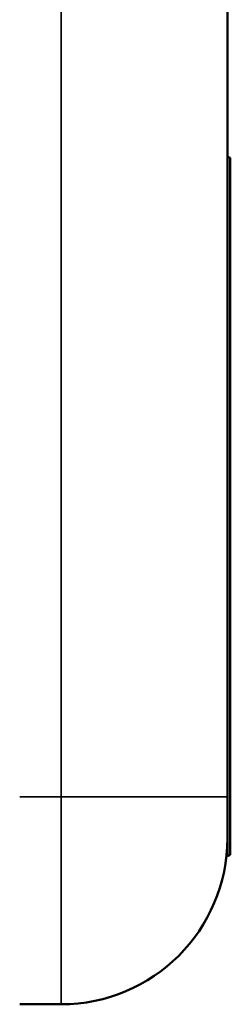
# Model space of a CAD drawing. Units: millimetres. Extents: x -3572 to -1571, y -1845 to 2587.
# Drawn here: x -2346 to -2343, y -725 to -713 of the extents above; entities that cross this region are included whole.
import ezdxf

# ---------------------------------------------------------------- set-up
doc = ezdxf.new("R2010")
doc.units = ezdxf.units.MM
doc.layers.get('0').update_dxf_attribs({"lineweight": 25})
doc.layers.add('Sichtbar (ISO)', color=7, linetype='Continuous', lineweight=50)
doc.layers.add('Sichtbar schmal (ISO)', color=3, linetype='Continuous', lineweight=35)

# ---------------------------------------------------------------- blocks, each defined once
blk = doc.blocks.new('ZAxx-xxx_r   (SR)')
at = {"layer": 'Sichtbar (ISO)'}
for p, q in [((17.50000000000068, -114.9999999975006), (17.50000000000068, -82.9999999975006)), ((17.53502950404481, -107.2999999975007), (17.49999999999716, -107.2856781960201)), ((17.53502950404481, -107.2999999975007), (17.53502950404481, -115.6999999975006)), ((17.50000000000068, -114.9999999975006), (17.50000000000045, -115.4999999975006)), ((17.49999999999716, -115.7143217989812), (17.49999999999795, -115.4999999975007)), ((17.48959687074466, -115.7037260191864), (17.49999999999716, -115.7143217989812)), ((17.53502950404481, -115.6999999975008), (17.49999999999716, -115.7143217989814)), ((15.50000000000045, -117.4999999975006), (15.00000000000045, -117.4999999975006))]:
    blk.add_line(p, q, dxfattribs=at)
blk.add_arc((15.50000000000045, -115.4999999975006), 2, 270, 0, dxfattribs=at)
at = {"layer": 'Sichtbar schmal (ISO)'}
for p, q in [((15.50000000000193, -82.9999999975006), (15.50000000000193, -114.9999999975006)), ((15.50000000000193, -114.9999999975006), (15.00000000000182, -114.9999999975006)), ((17.50000000000068, -114.9999999975006), (15.50000000000193, -114.9999999975006)), ((15.50000000000045, -117.4999999975006), (15.50000000000193, -114.9999999975006))]:
    blk.add_line(p, q, dxfattribs=at)
blk = doc.blocks.new('ZAxx-1000-OT_r_HUB   (SR)')
at = {"layer": 'Sichtbar (ISO)'}
blk.add_blockref('ZAxx-xxx_r   (SR)', (0, 0), dxfattribs=at)

msp = doc.modelspace()

# ---------------------------------------------------------------- block references
msp.add_blockref('ZAxx-1000-OT_r_HUB   (SR)', (-2360.632198817714, -607.7071143921955))

doc.saveas('drawing.dxf')
